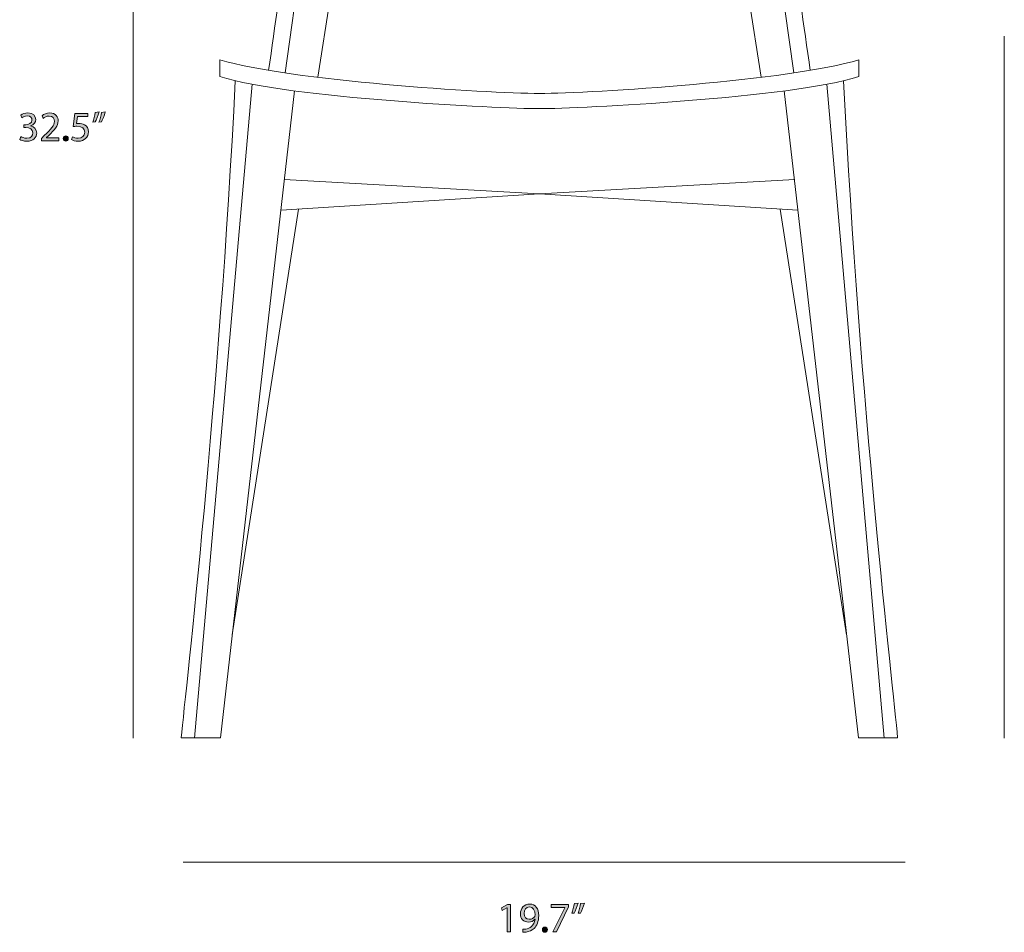
# Model space of a CAD drawing. Units: millimetres. Extents: x 7 to 291, y -185 to -20.
# Drawn here: x 7 to 106, y -185 to -93 of the extents above; entities that cross this region are included whole.
import ezdxf

# ---------------------------------------------------------------- set-up
doc = ezdxf.new("R2010")
doc.units = ezdxf.units.MM
doc.header["$MEASUREMENT"] = 0
doc.layers.add('Info', color=7, linetype='Continuous', lineweight=0)

# ---------------------------------------------------------------- blocks, each defined once
blk = doc.blocks.new('Block_3')
at = {"layer": 'Info', "transparency": 33554687}
h = blk.add_hatch(color=7, dxfattribs=at)
h.dxf.hatch_style = 2
edge = h.paths.add_edge_path()
edge.add_spline(control_points=[(56.236, -182.103), (56.236, -182.103), (56.227, -182.103), (56.227, -182.103), (56.227, -182.103), (55.749, -182.361), (55.749, -182.361), (55.749, -182.361), (55.677, -182.077), (55.677, -182.077), (55.677, -182.077), (56.278, -181.755), (56.278, -181.755), (56.278, -181.755), (56.595, -181.755), (56.595, -181.755), (56.595, -181.755), (56.595, -184.506), (56.595, -184.506), (56.595, -184.506), (56.236, -184.506), (56.236, -184.506), (56.236, -184.506), (56.236, -182.103), (56.236, -182.103)], knot_values=[0, 0, 0, 0, 1, 1, 1, 2, 2, 2, 3, 3, 3, 4, 4, 4, 5, 5, 5, 6, 6, 6, 7, 7, 7, 8, 8, 8, 8], degree=3, periodic=0)
h = blk.add_hatch(color=7, dxfattribs=at)
h.dxf.hatch_style = 2
edge = h.paths.add_edge_path()
edge.add_spline(control_points=[(57.95, -182.661), (57.95, -183.004), (58.158, -183.245), (58.479, -183.245), (58.729, -183.245), (58.923, -183.122), (59.021, -182.957), (59.042, -182.923), (59.055, -182.881), (59.055, -182.822), (59.055, -182.352), (58.881, -181.993), (58.492, -181.993), (58.175, -181.993), (57.95, -182.272), (57.95, -182.661)], knot_values=[0, 0, 0, 0, 1, 1, 1, 2, 2, 2, 3, 3, 3, 4, 4, 4, 5, 5, 5, 5], degree=3, periodic=0)
edge = h.paths.add_edge_path()
edge.add_spline(control_points=[(57.815, -184.244), (57.895, -184.252), (57.988, -184.244), (58.115, -184.231), (58.331, -184.201), (58.534, -184.112), (58.691, -183.964), (58.873, -183.799), (59.004, -183.558), (59.055, -183.232), (59.055, -183.232), (59.042, -183.232), (59.042, -183.232), (58.89, -183.418), (58.67, -183.528), (58.395, -183.528), (57.9, -183.528), (57.582, -183.156), (57.582, -182.686), (57.582, -182.166), (57.959, -181.709), (58.522, -181.709), (59.084, -181.709), (59.431, -182.166), (59.431, -182.868), (59.431, -183.474), (59.228, -183.897), (58.957, -184.159), (58.746, -184.366), (58.454, -184.493), (58.158, -184.527), (58.022, -184.548), (57.904, -184.552), (57.815, -184.548), (57.815, -184.548), (57.815, -184.244), (57.815, -184.244)], knot_values=[0, 0, 0, 0, 1, 1, 1, 2, 2, 2, 3, 3, 3, 4, 4, 4, 5, 5, 5, 6, 6, 6, 7, 7, 7, 8, 8, 8, 9, 9, 9, 10, 10, 10, 11, 11, 11, 12, 12, 12, 12], degree=3, periodic=0)
h = blk.add_hatch(color=7, dxfattribs=at)
h.dxf.hatch_style = 2
edge = h.paths.add_edge_path()
edge.add_spline(control_points=[(62.433, -181.755), (62.433, -181.755), (62.433, -182.001), (62.433, -182.001), (62.433, -182.001), (61.235, -184.506), (61.235, -184.506), (61.235, -184.506), (60.85, -184.506), (60.85, -184.506), (60.85, -184.506), (62.043, -182.073), (62.043, -182.073), (62.043, -182.073), (62.043, -182.065), (62.043, -182.065), (62.043, -182.065), (60.698, -182.065), (60.698, -182.065), (60.698, -182.065), (60.698, -181.755), (60.698, -181.755), (60.698, -181.755), (62.433, -181.755), (62.433, -181.755)], knot_values=[0, 0, 0, 0, 1, 1, 1, 2, 2, 2, 3, 3, 3, 4, 4, 4, 5, 5, 5, 6, 6, 6, 7, 7, 7, 8, 8, 8, 8], degree=3, periodic=0)
h = blk.add_hatch(color=7, dxfattribs=at)
h.dxf.hatch_style = 2
edge = h.paths.add_edge_path()
edge.add_spline(control_points=[(64.029, -181.608), (63.931, -181.963), (63.75, -182.416), (63.635, -182.61), (63.635, -182.61), (63.398, -182.64), (63.398, -182.64), (63.492, -182.39), (63.601, -181.95), (63.648, -181.646), (63.648, -181.646), (64.029, -181.608), (64.029, -181.608)], knot_values=[0, 0, 0, 0, 1, 1, 1, 2, 2, 2, 3, 3, 3, 4, 4, 4, 4], degree=3, periodic=0)
edge = h.paths.add_edge_path()
edge.add_spline(control_points=[(63.403, -181.608), (63.305, -181.963), (63.123, -182.416), (63.009, -182.61), (63.009, -182.61), (62.772, -182.64), (62.772, -182.64), (62.861, -182.39), (62.975, -181.95), (63.022, -181.646), (63.022, -181.646), (63.403, -181.608), (63.403, -181.608)], knot_values=[0, 0, 0, 0, 1, 1, 1, 2, 2, 2, 3, 3, 3, 4, 4, 4, 4], degree=3, periodic=0)
h = blk.add_hatch(color=7, dxfattribs=at)
h.dxf.hatch_style = 2
edge = h.paths.add_edge_path()
edge.add_spline(control_points=[(59.8, -184.286), (59.8, -184.129), (59.906, -184.019), (60.054, -184.019), (60.202, -184.019), (60.304, -184.129), (60.304, -184.286), (60.304, -184.438), (60.207, -184.552), (60.05, -184.552), (59.902, -184.552), (59.8, -184.438), (59.8, -184.286)], knot_values=[0, 0, 0, 0, 1, 1, 1, 2, 2, 2, 3, 3, 3, 4, 4, 4, 4], degree=3, periodic=0)
at = {"layer": 'Info'}
for points, knots in [([(56.236, -182.103), (56.236, -182.103), (56.227, -182.103), (56.227, -182.103), (56.227, -182.103), (55.749, -182.361), (55.749, -182.361), (55.749, -182.361), (55.677, -182.077), (55.677, -182.077), (55.677, -182.077), (56.278, -181.755), (56.278, -181.755), (56.278, -181.755), (56.595, -181.755), (56.595, -181.755), (56.595, -181.755), (56.595, -184.506), (56.595, -184.506), (56.595, -184.506), (56.236, -184.506), (56.236, -184.506), (56.236, -184.506), (56.236, -182.103), (56.236, -182.103)], [0, 0, 0, 0, 1, 1, 1, 2, 2, 2, 3, 3, 3, 4, 4, 4, 5, 5, 5, 6, 6, 6, 7, 7, 7, 8, 8, 8, 8]), ([(57.815, -184.244), (57.895, -184.252), (57.988, -184.244), (58.115, -184.231), (58.331, -184.201), (58.534, -184.112), (58.691, -183.964), (58.873, -183.799), (59.004, -183.558), (59.055, -183.232), (59.055, -183.232), (59.042, -183.232), (59.042, -183.232), (58.89, -183.418), (58.67, -183.528), (58.395, -183.528), (57.9, -183.528), (57.582, -183.156), (57.582, -182.686), (57.582, -182.166), (57.959, -181.709), (58.522, -181.709), (59.084, -181.709), (59.431, -182.166), (59.431, -182.868), (59.431, -183.474), (59.228, -183.897), (58.957, -184.159), (58.746, -184.366), (58.454, -184.493), (58.158, -184.527), (58.022, -184.548), (57.904, -184.552), (57.815, -184.548), (57.815, -184.548), (57.815, -184.244), (57.815, -184.244)], [0, 0, 0, 0, 1, 1, 1, 2, 2, 2, 3, 3, 3, 4, 4, 4, 5, 5, 5, 6, 6, 6, 7, 7, 7, 8, 8, 8, 9, 9, 9, 10, 10, 10, 11, 11, 11, 12, 12, 12, 12]), ([(57.95, -182.661), (57.95, -183.004), (58.158, -183.245), (58.479, -183.245), (58.729, -183.245), (58.923, -183.122), (59.021, -182.957), (59.042, -182.923), (59.055, -182.881), (59.055, -182.822), (59.055, -182.352), (58.881, -181.993), (58.492, -181.993), (58.175, -181.993), (57.95, -182.272), (57.95, -182.661)], [0, 0, 0, 0, 1, 1, 1, 2, 2, 2, 3, 3, 3, 4, 4, 4, 5, 5, 5, 5]), ([(62.433, -181.755), (62.433, -181.755), (62.433, -182.001), (62.433, -182.001), (62.433, -182.001), (61.235, -184.506), (61.235, -184.506), (61.235, -184.506), (60.85, -184.506), (60.85, -184.506), (60.85, -184.506), (62.043, -182.073), (62.043, -182.073), (62.043, -182.073), (62.043, -182.065), (62.043, -182.065), (62.043, -182.065), (60.698, -182.065), (60.698, -182.065), (60.698, -182.065), (60.698, -181.755), (60.698, -181.755), (60.698, -181.755), (62.433, -181.755), (62.433, -181.755)], [0, 0, 0, 0, 1, 1, 1, 2, 2, 2, 3, 3, 3, 4, 4, 4, 5, 5, 5, 6, 6, 6, 7, 7, 7, 8, 8, 8, 8]), ([(63.403, -181.608), (63.305, -181.963), (63.123, -182.416), (63.009, -182.61), (63.009, -182.61), (62.772, -182.64), (62.772, -182.64), (62.861, -182.39), (62.975, -181.95), (63.022, -181.646), (63.022, -181.646), (63.403, -181.608), (63.403, -181.608)], [0, 0, 0, 0, 1, 1, 1, 2, 2, 2, 3, 3, 3, 4, 4, 4, 4]), ([(64.029, -181.608), (63.931, -181.963), (63.75, -182.416), (63.635, -182.61), (63.635, -182.61), (63.398, -182.64), (63.398, -182.64), (63.492, -182.39), (63.601, -181.95), (63.648, -181.646), (63.648, -181.646), (64.029, -181.608), (64.029, -181.608)], [0, 0, 0, 0, 1, 1, 1, 2, 2, 2, 3, 3, 3, 4, 4, 4, 4]), ([(59.8, -184.286), (59.8, -184.129), (59.906, -184.019), (60.054, -184.019), (60.202, -184.019), (60.304, -184.129), (60.304, -184.286), (60.304, -184.438), (60.207, -184.552), (60.05, -184.552), (59.902, -184.552), (59.8, -184.438), (59.8, -184.286)], [0, 0, 0, 0, 1, 1, 1, 2, 2, 2, 3, 3, 3, 4, 4, 4, 4])]:
    blk.add_open_spline(points, degree=3, knots=knots, dxfattribs=at)
blk = doc.blocks.new('Block_2')
at = {"layer": 'Info'}
blk.add_blockref('Block_3', (0, 0), dxfattribs=at)
blk = doc.blocks.new('Block_11')
at = {"layer": 'Info', "transparency": 33554687}
h = blk.add_hatch(color=7, dxfattribs=at)
h.dxf.hatch_style = 2
edge = h.paths.add_edge_path()
edge.add_spline(control_points=[(7.275, -104.423), (7.38, -104.491), (7.626, -104.597), (7.884, -104.597), (8.362, -104.597), (8.51, -104.292), (8.506, -104.064), (8.502, -103.679), (8.155, -103.514), (7.795, -103.514), (7.795, -103.514), (7.588, -103.514), (7.588, -103.514), (7.588, -103.514), (7.588, -103.234), (7.588, -103.234), (7.588, -103.234), (7.795, -103.234), (7.795, -103.234), (8.066, -103.234), (8.409, -103.095), (8.409, -102.769), (8.409, -102.549), (8.269, -102.354), (7.926, -102.354), (7.706, -102.354), (7.495, -102.452), (7.376, -102.536), (7.376, -102.536), (7.279, -102.265), (7.279, -102.265), (7.423, -102.16), (7.702, -102.054), (7.998, -102.054), (8.54, -102.054), (8.785, -102.375), (8.785, -102.71), (8.785, -102.993), (8.616, -103.234), (8.277, -103.357), (8.277, -103.357), (8.277, -103.366), (8.277, -103.366), (8.616, -103.433), (8.891, -103.687), (8.891, -104.072), (8.891, -104.512), (8.548, -104.897), (7.888, -104.897), (7.579, -104.897), (7.309, -104.8), (7.173, -104.711), (7.173, -104.711), (7.275, -104.423), (7.275, -104.423)], knot_values=[0, 0, 0, 0, 1, 1, 1, 2, 2, 2, 3, 3, 3, 4, 4, 4, 5, 5, 5, 6, 6, 6, 7, 7, 7, 8, 8, 8, 9, 9, 9, 10, 10, 10, 11, 11, 11, 12, 12, 12, 13, 13, 13, 14, 14, 14, 15, 15, 15, 16, 16, 16, 17, 17, 17, 18, 18, 18, 18], degree=3, periodic=0)
h = blk.add_hatch(color=7, dxfattribs=at)
h.dxf.hatch_style = 2
edge = h.paths.add_edge_path()
edge.add_spline(control_points=[(9.357, -104.851), (9.357, -104.851), (9.357, -104.622), (9.357, -104.622), (9.357, -104.622), (9.649, -104.339), (9.649, -104.339), (10.352, -103.67), (10.669, -103.315), (10.673, -102.9), (10.673, -102.621), (10.538, -102.363), (10.128, -102.363), (9.878, -102.363), (9.671, -102.49), (9.544, -102.595), (9.544, -102.595), (9.425, -102.333), (9.425, -102.333), (9.616, -102.172), (9.886, -102.054), (10.204, -102.054), (10.796, -102.054), (11.046, -102.46), (11.046, -102.854), (11.046, -103.361), (10.678, -103.772), (10.098, -104.33), (10.098, -104.33), (9.878, -104.533), (9.878, -104.533), (9.878, -104.533), (9.878, -104.542), (9.878, -104.542), (9.878, -104.542), (11.113, -104.542), (11.113, -104.542), (11.113, -104.542), (11.113, -104.851), (11.113, -104.851), (11.113, -104.851), (9.357, -104.851), (9.357, -104.851)], knot_values=[0, 0, 0, 0, 1, 1, 1, 2, 2, 2, 3, 3, 3, 4, 4, 4, 5, 5, 5, 6, 6, 6, 7, 7, 7, 8, 8, 8, 9, 9, 9, 10, 10, 10, 11, 11, 11, 12, 12, 12, 13, 13, 13, 14, 14, 14, 14], degree=3, periodic=0)
h = blk.add_hatch(color=7, dxfattribs=at)
h.dxf.hatch_style = 2
edge = h.paths.add_edge_path()
edge.add_spline(control_points=[(14.047, -102.414), (14.047, -102.414), (12.998, -102.414), (12.998, -102.414), (12.998, -102.414), (12.892, -103.12), (12.892, -103.12), (12.955, -103.112), (13.014, -103.103), (13.116, -103.103), (13.328, -103.103), (13.539, -103.15), (13.709, -103.251), (13.924, -103.374), (14.102, -103.611), (14.102, -103.958), (14.102, -104.495), (13.675, -104.897), (13.078, -104.897), (12.778, -104.897), (12.524, -104.813), (12.393, -104.728), (12.393, -104.728), (12.486, -104.444), (12.486, -104.444), (12.6, -104.512), (12.824, -104.597), (13.074, -104.597), (13.425, -104.597), (13.725, -104.368), (13.725, -104), (13.721, -103.645), (13.484, -103.391), (12.934, -103.391), (12.778, -103.391), (12.655, -103.408), (12.553, -103.421), (12.553, -103.421), (12.731, -102.1), (12.731, -102.1), (12.731, -102.1), (14.047, -102.1), (14.047, -102.1), (14.047, -102.1), (14.047, -102.414), (14.047, -102.414)], knot_values=[0, 0, 0, 0, 1, 1, 1, 2, 2, 2, 3, 3, 3, 4, 4, 4, 5, 5, 5, 6, 6, 6, 7, 7, 7, 8, 8, 8, 9, 9, 9, 10, 10, 10, 11, 11, 11, 12, 12, 12, 13, 13, 13, 14, 14, 14, 15, 15, 15, 15], degree=3, periodic=0)
h = blk.add_hatch(color=7, dxfattribs=at)
h.dxf.hatch_style = 2
edge = h.paths.add_edge_path()
edge.add_spline(control_points=[(15.787, -101.952), (15.69, -102.308), (15.508, -102.76), (15.394, -102.955), (15.394, -102.955), (15.156, -102.985), (15.156, -102.985), (15.25, -102.735), (15.36, -102.295), (15.406, -101.991), (15.406, -101.991), (15.787, -101.952), (15.787, -101.952)], knot_values=[0, 0, 0, 0, 1, 1, 1, 2, 2, 2, 3, 3, 3, 4, 4, 4, 4], degree=3, periodic=0)
edge = h.paths.add_edge_path()
edge.add_spline(control_points=[(15.161, -101.952), (15.063, -102.308), (14.882, -102.76), (14.767, -102.955), (14.767, -102.955), (14.53, -102.985), (14.53, -102.985), (14.619, -102.735), (14.733, -102.295), (14.78, -101.991), (14.78, -101.991), (15.161, -101.952), (15.161, -101.952)], knot_values=[0, 0, 0, 0, 1, 1, 1, 2, 2, 2, 3, 3, 3, 4, 4, 4, 4], degree=3, periodic=0)
h = blk.add_hatch(color=7, dxfattribs=at)
h.dxf.hatch_style = 2
edge = h.paths.add_edge_path()
edge.add_spline(control_points=[(11.559, -104.631), (11.559, -104.474), (11.664, -104.364), (11.812, -104.364), (11.961, -104.364), (12.062, -104.474), (12.062, -104.631), (12.062, -104.783), (11.965, -104.897), (11.808, -104.897), (11.66, -104.897), (11.559, -104.783), (11.559, -104.631)], knot_values=[0, 0, 0, 0, 1, 1, 1, 2, 2, 2, 3, 3, 3, 4, 4, 4, 4], degree=3, periodic=0)
at = {"layer": 'Info'}
for points, knots in [([(7.275, -104.423), (7.38, -104.491), (7.626, -104.597), (7.884, -104.597), (8.362, -104.597), (8.51, -104.292), (8.506, -104.064), (8.502, -103.679), (8.155, -103.514), (7.795, -103.514), (7.795, -103.514), (7.588, -103.514), (7.588, -103.514), (7.588, -103.514), (7.588, -103.234), (7.588, -103.234), (7.588, -103.234), (7.795, -103.234), (7.795, -103.234), (8.066, -103.234), (8.409, -103.095), (8.409, -102.769), (8.409, -102.549), (8.269, -102.354), (7.926, -102.354), (7.706, -102.354), (7.495, -102.452), (7.376, -102.536), (7.376, -102.536), (7.279, -102.265), (7.279, -102.265), (7.423, -102.16), (7.702, -102.054), (7.998, -102.054), (8.54, -102.054), (8.785, -102.375), (8.785, -102.71), (8.785, -102.993), (8.616, -103.234), (8.277, -103.357), (8.277, -103.357), (8.277, -103.366), (8.277, -103.366), (8.616, -103.433), (8.891, -103.687), (8.891, -104.072), (8.891, -104.512), (8.548, -104.897), (7.888, -104.897), (7.579, -104.897), (7.309, -104.8), (7.173, -104.711), (7.173, -104.711), (7.275, -104.423), (7.275, -104.423)], [0, 0, 0, 0, 1, 1, 1, 2, 2, 2, 3, 3, 3, 4, 4, 4, 5, 5, 5, 6, 6, 6, 7, 7, 7, 8, 8, 8, 9, 9, 9, 10, 10, 10, 11, 11, 11, 12, 12, 12, 13, 13, 13, 14, 14, 14, 15, 15, 15, 16, 16, 16, 17, 17, 17, 18, 18, 18, 18]), ([(9.357, -104.851), (9.357, -104.851), (9.357, -104.622), (9.357, -104.622), (9.357, -104.622), (9.649, -104.339), (9.649, -104.339), (10.352, -103.67), (10.669, -103.315), (10.673, -102.9), (10.673, -102.621), (10.538, -102.363), (10.128, -102.363), (9.878, -102.363), (9.671, -102.49), (9.544, -102.595), (9.544, -102.595), (9.425, -102.333), (9.425, -102.333), (9.616, -102.172), (9.886, -102.054), (10.204, -102.054), (10.796, -102.054), (11.046, -102.46), (11.046, -102.854), (11.046, -103.361), (10.678, -103.772), (10.098, -104.33), (10.098, -104.33), (9.878, -104.533), (9.878, -104.533), (9.878, -104.533), (9.878, -104.542), (9.878, -104.542), (9.878, -104.542), (11.113, -104.542), (11.113, -104.542), (11.113, -104.542), (11.113, -104.851), (11.113, -104.851), (11.113, -104.851), (9.357, -104.851), (9.357, -104.851)], [0, 0, 0, 0, 1, 1, 1, 2, 2, 2, 3, 3, 3, 4, 4, 4, 5, 5, 5, 6, 6, 6, 7, 7, 7, 8, 8, 8, 9, 9, 9, 10, 10, 10, 11, 11, 11, 12, 12, 12, 13, 13, 13, 14, 14, 14, 14]), ([(14.047, -102.414), (14.047, -102.414), (12.998, -102.414), (12.998, -102.414), (12.998, -102.414), (12.892, -103.12), (12.892, -103.12), (12.955, -103.112), (13.014, -103.103), (13.116, -103.103), (13.328, -103.103), (13.539, -103.15), (13.709, -103.251), (13.924, -103.374), (14.102, -103.611), (14.102, -103.958), (14.102, -104.495), (13.675, -104.897), (13.078, -104.897), (12.778, -104.897), (12.524, -104.813), (12.393, -104.728), (12.393, -104.728), (12.486, -104.444), (12.486, -104.444), (12.6, -104.512), (12.824, -104.597), (13.074, -104.597), (13.425, -104.597), (13.725, -104.368), (13.725, -104), (13.721, -103.645), (13.484, -103.391), (12.934, -103.391), (12.778, -103.391), (12.655, -103.408), (12.553, -103.421), (12.553, -103.421), (12.731, -102.1), (12.731, -102.1), (12.731, -102.1), (14.047, -102.1), (14.047, -102.1), (14.047, -102.1), (14.047, -102.414), (14.047, -102.414)], [0, 0, 0, 0, 1, 1, 1, 2, 2, 2, 3, 3, 3, 4, 4, 4, 5, 5, 5, 6, 6, 6, 7, 7, 7, 8, 8, 8, 9, 9, 9, 10, 10, 10, 11, 11, 11, 12, 12, 12, 13, 13, 13, 14, 14, 14, 15, 15, 15, 15]), ([(15.161, -101.952), (15.063, -102.308), (14.882, -102.76), (14.767, -102.955), (14.767, -102.955), (14.53, -102.985), (14.53, -102.985), (14.619, -102.735), (14.733, -102.295), (14.78, -101.991), (14.78, -101.991), (15.161, -101.952), (15.161, -101.952)], [0, 0, 0, 0, 1, 1, 1, 2, 2, 2, 3, 3, 3, 4, 4, 4, 4]), ([(15.787, -101.952), (15.69, -102.308), (15.508, -102.76), (15.394, -102.955), (15.394, -102.955), (15.156, -102.985), (15.156, -102.985), (15.25, -102.735), (15.36, -102.295), (15.406, -101.991), (15.406, -101.991), (15.787, -101.952), (15.787, -101.952)], [0, 0, 0, 0, 1, 1, 1, 2, 2, 2, 3, 3, 3, 4, 4, 4, 4]), ([(11.559, -104.631), (11.559, -104.474), (11.664, -104.364), (11.812, -104.364), (11.961, -104.364), (12.062, -104.474), (12.062, -104.631), (12.062, -104.783), (11.965, -104.897), (11.808, -104.897), (11.66, -104.897), (11.559, -104.783), (11.559, -104.631)], [0, 0, 0, 0, 1, 1, 1, 2, 2, 2, 3, 3, 3, 4, 4, 4, 4])]:
    blk.add_open_spline(points, degree=3, knots=knots, dxfattribs=at)
blk = doc.blocks.new('Block_10')
at = {"layer": 'Info'}
blk.add_blockref('Block_11', (0, 0), dxfattribs=at)
blk = doc.blocks.new('Block_14')
at = {"layer": 'Info', "color": 7, "lineweight": 18}
for p, q in [((40.986, -74.082), (37.177, -98.464)), ((78.014, -74.082), (81.823, -98.464)), ((30.566, -99.161), (24.784, -165)), ((88.434, -99.161), (94.216, -165)), ((28.569, -154.604), (35.259, -111.744)), ((90.431, -154.604), (83.741, -111.744))]:
    blk.add_line(p, q, dxfattribs=at)
for points in [[(33.902, -98.025), (37.062, -75.44), (37.062, -73.151)], [(85.098, -98.025), (81.938, -75.44), (81.938, -73.151)], [(33.795, -108.753), (59.5, -110.189), (33.494, -111.857)], [(85.205, -108.753), (59.5, -110.189), (85.506, -111.857)]]:
    blk.add_lwpolyline(points, dxfattribs=at)
for points, knots in [([(59.5, -76.089), (66.973, -76.089), (76.714, -74.792), (83.977, -72.568), (86.965, -71.676), (88.147, -69.973), (88.471, -67.656), (89.195, -61.423), (88.563, -55.141), (86.293, -48.799), (85.403, -46.822), (83.752, -45.328), (80.27, -45), (73.785, -45.366), (59.5, -45.278), (59.5, -45.278), (59.5, -45.278), (45.215, -45.366), (38.73, -45), (35.248, -45.328), (33.597, -46.822), (32.707, -48.799), (30.437, -55.141), (29.805, -61.423), (30.529, -67.656), (30.853, -69.973), (32.035, -71.676), (35.023, -72.568), (42.286, -74.792), (52.027, -76.089), (59.5, -76.089)], [0, 0, 0, 0, 1, 1, 1, 2, 2, 2, 3, 3, 3, 4, 4, 4, 5, 5, 5, 6, 6, 6, 7, 7, 7, 8, 8, 8, 9, 9, 9, 10, 10, 10, 10]), ([(59.5, -101.616), (63.544, -101.616), (84.764, -100.552), (91.668, -98.398), (91.668, -98.398), (91.668, -96.707), (91.668, -96.707), (84.764, -98.792), (64.842, -100.089), (59.5, -100.089), (54.158, -100.089), (34.236, -98.792), (27.332, -96.707), (27.332, -96.707), (27.332, -98.398), (27.332, -98.398), (34.236, -100.552), (55.456, -101.616), (59.5, -101.616)], [0, 0, 0, 0, 1, 1, 1, 2, 2, 2, 3, 3, 3, 4, 4, 4, 5, 5, 5, 6, 6, 6, 6]), ([(28.878, -98.81), (27.239, -131.456), (23.937, -159.573), (23.44, -164.987), (23.44, -164.987), (27.378, -164.987), (27.378, -164.987), (27.378, -164.987), (34.848, -99.829), (34.848, -99.829)], [0, 0, 0, 0, 1, 1, 1, 2, 2, 2, 3, 3, 3, 3]), ([(90.122, -98.81), (91.761, -131.456), (95.063, -159.573), (95.56, -164.987), (95.56, -164.987), (91.622, -164.987), (91.622, -164.987), (91.622, -164.987), (84.152, -99.829), (84.152, -99.829)], [0, 0, 0, 0, 1, 1, 1, 2, 2, 2, 3, 3, 3, 3])]:
    blk.add_open_spline(points, degree=3, knots=knots, dxfattribs=at)
for points in [[(35.023, -72.568), (34.909, -78.494), (33.535, -88.857), (32.232, -97.764)], [(83.977, -72.568), (84.091, -78.494), (85.465, -88.857), (86.768, -97.764)]]:
    blk.add_open_spline(points, degree=3, dxfattribs=at)

msp = doc.modelspace()

# ---------------------------------------------------------------- linework, layer by layer
at = {"layer": 'Info', "color": 7, "lineweight": 18}
for p, q in [((18.582, -165), (18.582, -45)), ((106.305, -165), (106.305, -94.307)), ((23.632, -177.5), (96.312, -177.5))]:
    msp.add_line(p, q, dxfattribs=at)

# ---------------------------------------------------------------- block references
at = {"layer": 'Info'}
for name in ['Block_14', 'Block_10', 'Block_2']:
    msp.add_blockref(name, (0, 0), dxfattribs=at)

doc.saveas('drawing.dxf')
